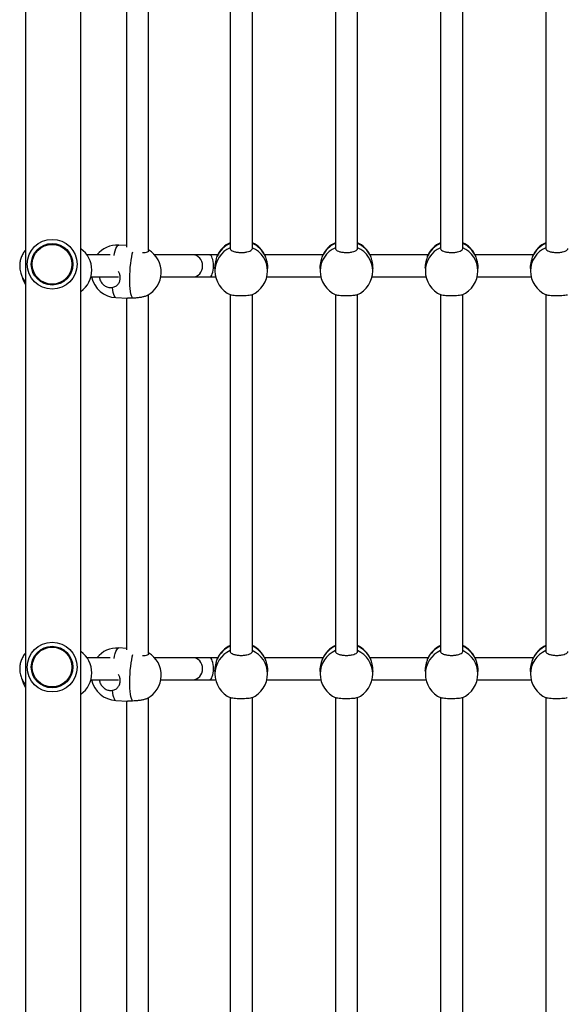
# Model space of a CAD drawing. Units: millimetres. Extents: x 176 to 189, y 150.1 to 158.8.
# Drawn here: x 180.7 to 181.1, y 154.3 to 155 of the extents above; entities that cross this region are included whole.
import ezdxf

# ---------------------------------------------------------------- set-up
doc = ezdxf.new("R2010")
doc.units = ezdxf.units.MM

# ---------------------------------------------------------------- blocks, each defined once
blk = doc.blocks.new('asd')
at = {"color": 0, "linetype": 'ByBlock', "lineweight": -2}
for p, q in [((180.70166, 155.57623), (180.70166, 152.82165)), ((180.74171, 152.82165), (180.74171, 155.57866)), ((180.77465, 155.08166), (180.77465, 154.82719)), ((180.79067, 154.82455), (180.79067, 155.0841)), ((180.84974, 155.08417), (180.84974, 154.82607)), ((180.86576, 154.82607), (180.86576, 155.08417)), ((180.92584, 155.08417), (180.92584, 154.82607)), ((180.94186, 154.82607), (180.94186, 155.08417)), ((181.00193, 155.08417), (181.00193, 154.82607)), ((181.01795, 154.82607), (181.01795, 155.08417)), ((181.07803, 155.08417), (181.07803, 154.82607)), ((180.77465, 154.82826), (180.76908, 154.82856)), ((180.76301, 154.82156), (180.74607, 154.82156)), ((180.82259, 154.82156), (180.795, 154.82156)), ((180.83479, 154.82156), (180.82259, 154.82156)), ((180.84073, 154.82156), (180.83479, 154.82156)), ((180.84038, 154.82059), (180.84061, 154.82122)), ((180.91682, 154.82156), (180.87477, 154.82156)), ((180.87489, 154.82129), (180.87512, 154.82059)), ((180.91648, 154.82059), (180.9167, 154.82122)), ((180.99292, 154.82156), (180.95087, 154.82156)), ((180.95099, 154.82129), (180.95122, 154.82059)), ((180.99257, 154.82059), (180.9928, 154.82122)), ((181.06901, 154.82156), (181.02696, 154.82156)), ((181.02708, 154.82129), (181.02731, 154.82059)), ((181.06866, 154.82059), (181.06889, 154.82122)), ((180.83873, 154.81161), (180.83873, 154.80992)), ((180.87678, 154.80992), (180.87678, 154.81161)), ((180.91482, 154.81161), (180.91482, 154.80992)), ((180.95287, 154.80992), (180.95287, 154.81161)), ((180.99092, 154.81161), (180.99092, 154.80992)), ((181.02896, 154.80992), (181.02896, 154.81161)), ((181.06701, 154.81161), (181.06701, 154.80992)), ((180.74896, 154.80554), (180.76904, 154.80554)), ((180.79955, 154.80554), (180.82259, 154.80554)), ((180.82259, 154.80554), (180.83479, 154.80554)), ((180.83479, 154.80554), (180.83924, 154.80554)), ((180.87626, 154.80554), (180.91534, 154.80554)), ((180.95236, 154.80554), (180.99143, 154.80554)), ((181.02845, 154.80554), (181.06752, 154.80554)), ((180.76703, 154.79057), (180.77533, 154.79012)), ((180.77465, 154.79016), (180.77465, 154.53569)), ((180.79067, 154.53305), (180.79067, 154.7926)), ((180.84974, 154.79267), (180.84974, 154.53457)), ((180.86576, 154.53457), (180.86576, 154.79267)), ((180.92584, 154.79267), (180.92584, 154.53457)), ((180.94186, 154.53457), (180.94186, 154.79267)), ((181.00193, 154.79267), (181.00193, 154.53457)), ((181.01795, 154.53457), (181.01795, 154.79267)), ((181.07803, 154.79267), (181.07803, 154.53457)), ((180.77465, 154.53676), (180.76908, 154.53706)), ((180.76301, 154.53006), (180.74607, 154.53006)), ((180.82259, 154.53006), (180.795, 154.53006)), ((180.83479, 154.53006), (180.82259, 154.53006)), ((180.84073, 154.53006), (180.83479, 154.53006)), ((180.84038, 154.52909), (180.84061, 154.52972)), ((180.91682, 154.53006), (180.87477, 154.53006)), ((180.87489, 154.52979), (180.87512, 154.52909)), ((180.91648, 154.52909), (180.9167, 154.52972)), ((180.99292, 154.53006), (180.95087, 154.53006)), ((180.95099, 154.52979), (180.95122, 154.52909)), ((180.99257, 154.52909), (180.9928, 154.52972)), ((181.06901, 154.53006), (181.02696, 154.53006)), ((181.02708, 154.52979), (181.02731, 154.52909)), ((181.06866, 154.52909), (181.06889, 154.52972)), ((180.83873, 154.52011), (180.83873, 154.51842)), ((180.87678, 154.51842), (180.87678, 154.52011)), ((180.91482, 154.52011), (180.91482, 154.51842)), ((180.95287, 154.51842), (180.95287, 154.52011)), ((180.99092, 154.52011), (180.99092, 154.51842)), ((181.02896, 154.51842), (181.02896, 154.52011)), ((181.06701, 154.52011), (181.06701, 154.51842)), ((180.74896, 154.51404), (180.76904, 154.51404)), ((180.79955, 154.51404), (180.82259, 154.51404)), ((180.82259, 154.51404), (180.83479, 154.51404)), ((180.83479, 154.51404), (180.83924, 154.51404)), ((180.87626, 154.51404), (180.91534, 154.51404)), ((180.95236, 154.51404), (180.99143, 154.51404)), ((181.02845, 154.51404), (181.06752, 154.51404)), ((180.76703, 154.49907), (180.77533, 154.49862)), ((180.77465, 154.49866), (180.77465, 154.24418)), ((180.79067, 154.24155), (180.79067, 154.5011)), ((180.84974, 154.50117), (180.84974, 154.24307)), ((180.86576, 154.24307), (180.86576, 154.50117)), ((180.92584, 154.50117), (180.92584, 154.24307)), ((180.94186, 154.24307), (180.94186, 154.50117)), ((181.00193, 154.50117), (181.00193, 154.24307)), ((181.01795, 154.24307), (181.01795, 154.50117)), ((181.07803, 154.50117), (181.07803, 154.24307))]:
    blk.add_line(p, q, dxfattribs=at)
at = {"color": 0, "linetype": 'ByBlock', "lineweight": -2, "flags": 128}
for points in [[(180.76576, 154.82101), (180.76611, 154.82266), (180.76659, 154.8245), (180.76711, 154.82603), (180.76764, 154.82721), (180.76817, 154.82804), (180.76871, 154.82848), (180.76908, 154.82856)], [(180.77918, 154.7902), (180.77872, 154.7909), (180.77829, 154.79196), (180.77792, 154.79338), (180.77761, 154.79511), (180.77736, 154.79713), (180.77719, 154.79939), (180.77709, 154.80185), (180.77707, 154.80446), (180.77712, 154.80715), (180.77726, 154.80988), (180.77746, 154.81259), (180.77774, 154.81522), (180.77807, 154.81772), (180.77847, 154.82004), (180.77891, 154.82213), (180.77935, 154.8238)], [(180.76703, 154.79057), (180.76688, 154.79059), (180.76638, 154.79093), (180.76592, 154.79166), (180.7655, 154.79275), (180.76513, 154.79419), (180.76483, 154.79595), (180.76459, 154.79799)], [(180.76576, 154.52951), (180.76611, 154.53116), (180.76659, 154.53299), (180.76711, 154.53452), (180.76764, 154.53571), (180.76817, 154.53654), (180.76871, 154.53698), (180.76908, 154.53706)], [(180.77918, 154.4987), (180.77872, 154.4994), (180.77829, 154.50046), (180.77792, 154.50188), (180.77761, 154.50361), (180.77736, 154.50563), (180.77719, 154.50789), (180.77709, 154.51035), (180.77707, 154.51295), (180.77712, 154.51565), (180.77726, 154.51838), (180.77746, 154.52109), (180.77774, 154.52372), (180.77807, 154.52622), (180.77847, 154.52854), (180.77891, 154.53063), (180.77935, 154.5323)], [(180.76703, 154.49907), (180.76688, 154.49909), (180.76638, 154.49943), (180.76592, 154.50016), (180.7655, 154.50125), (180.76513, 154.50269), (180.76483, 154.50445), (180.76459, 154.50649)]]:
    blk.add_lwpolyline(points, dxfattribs=at)
at = {"color": 0, "linetype": 'ByBlock', "lineweight": -2}
for centre, radius in [((180.72089, 154.8147), 0.01802), ((180.72089, 154.8147), 0.01502), ((180.72089, 154.8147), 0.01436), ((180.72089, 154.52325), 0.01802), ((180.72089, 154.52325), 0.01502), ((180.72089, 154.52325), 0.01436)]:
    blk.add_circle(centre, radius, dxfattribs=at)
for centre, radius, start, end in [((180.7306, 154.8105), 0.01902, 305.74981, 54.25019), ((180.76806, 154.80956), 0.01902, 86.91818, 140.91389), ((180.78082, 154.80888), 0.01902, 298.07678, 58.81567), ((180.85717, 154.80979), 0.01844, 113.75266, 179.58054), ((180.85739, 154.81268), 0.01875, 114.05722, 155.06669), ((180.85775, 154.81306), 0.01902, 114.90106, 154.55163), ((180.85775, 154.81306), 0.01902, 25.63879, 65.09894), ((180.85814, 154.8127), 0.01873, 24.90445, 65.97163), ((180.85833, 154.80979), 0.01844, 0.41946, 66.24734), ((180.93327, 154.80979), 0.01844, 113.75266, 179.58054), ((180.93348, 154.81268), 0.01875, 114.05722, 155.06669), ((180.93385, 154.81306), 0.01902, 114.90106, 154.55163), ((180.93385, 154.81306), 0.01902, 25.63879, 65.09894), ((180.93423, 154.8127), 0.01873, 24.90445, 65.97163), ((180.93443, 154.80979), 0.01844, 0.41946, 66.24734), ((181.00936, 154.80979), 0.01844, 113.75266, 179.58054), ((181.00958, 154.81268), 0.01875, 114.05722, 155.06669), ((181.00994, 154.81306), 0.01902, 114.90106, 154.55163), ((181.00994, 154.81306), 0.01902, 25.63879, 65.09894), ((181.01033, 154.8127), 0.01873, 24.90445, 65.97163), ((181.01052, 154.80979), 0.01844, 0.41946, 66.24734), ((181.08545, 154.80979), 0.01844, 113.75266, 179.58054), ((181.08567, 154.81268), 0.01875, 114.05722, 155.06669), ((181.08604, 154.81306), 0.01902, 114.90106, 154.55163), ((180.71759, 154.81035), 0.01902, 194.80243, 213.11387), ((180.76806, 154.80956), 0.01902, 192.21716, 266.91818), ((180.85775, 154.80992), 0.01902, 180, 246.34132), ((180.85775, 154.80992), 0.01902, 293.56663, 0), ((180.93385, 154.80992), 0.01902, 180, 246.34132), ((180.93385, 154.80992), 0.01902, 293.56663, 0), ((181.00994, 154.80992), 0.01902, 180, 246.34132), ((181.00994, 154.80992), 0.01902, 293.56663, 0), ((181.08604, 154.80992), 0.01902, 180, 246.34132), ((180.7306, 154.519), 0.01902, 305.74981, 54.25019), ((180.76806, 154.51806), 0.01902, 86.91818, 140.91389), ((180.78082, 154.51737), 0.01902, 298.07678, 58.81567), ((180.85717, 154.51829), 0.01844, 113.75266, 179.58054), ((180.85739, 154.52118), 0.01875, 114.05722, 155.06669), ((180.85775, 154.52156), 0.01902, 114.90106, 154.55163), ((180.85775, 154.52156), 0.01902, 25.63879, 65.09894), ((180.85814, 154.5212), 0.01873, 24.90445, 65.97163), ((180.85833, 154.51829), 0.01844, 0.41946, 66.24734), ((180.93327, 154.51829), 0.01844, 113.75266, 179.58054), ((180.93348, 154.52118), 0.01875, 114.05722, 155.06669), ((180.93385, 154.52156), 0.01902, 114.90106, 154.55163), ((180.93385, 154.52156), 0.01902, 25.63879, 65.09894), ((180.93423, 154.5212), 0.01873, 24.90445, 65.97163), ((180.93443, 154.51829), 0.01844, 0.41946, 66.24734), ((181.00936, 154.51829), 0.01844, 113.75266, 179.58054), ((181.00958, 154.52118), 0.01875, 114.05722, 155.06669), ((181.00994, 154.52156), 0.01902, 114.90106, 154.55163), ((181.00994, 154.52156), 0.01902, 25.63879, 65.09894), ((181.01033, 154.5212), 0.01873, 24.90445, 65.97163), ((181.01052, 154.51829), 0.01844, 0.41946, 66.24734), ((181.08545, 154.51829), 0.01844, 113.75266, 179.58054), ((181.08567, 154.52118), 0.01875, 114.05722, 155.06669), ((181.08604, 154.52156), 0.01902, 114.90106, 154.55163), ((180.71759, 154.51885), 0.01902, 194.5587, 213.11387), ((180.76806, 154.51806), 0.01902, 192.21716, 266.91818), ((180.85775, 154.51842), 0.01902, 180, 246.34132), ((180.85775, 154.51842), 0.01902, 293.56663, 0), ((180.93385, 154.51842), 0.01902, 180, 246.34132), ((180.93385, 154.51842), 0.01902, 293.56663, 0), ((181.00994, 154.51842), 0.01902, 180, 246.34132), ((181.00994, 154.51842), 0.01902, 293.56663, 0), ((181.08604, 154.51842), 0.01902, 180, 246.34132)]:
    blk.add_arc(centre, radius, start, end, dxfattribs=at)
for centre, ratio in [((180.82259, 154.81355), 0.89897), ((180.83479, 154.81355), 0.350984), ((180.82259, 154.52205), 0.89897), ((180.83479, 154.52205), 0.350984)]:
    blk.add_ellipse(centre, major_axis=(0, 0.00801), ratio=ratio, start_param=3.141593, end_param=6.283185, dxfattribs=at)
for points, knots in [([(180.84983, 154.82607), (180.8498, 154.82599), (180.84967, 154.82559), (180.85036, 154.82487), (180.85185, 154.82405), (180.85409, 154.82346), (180.85671, 154.82318), (180.85944, 154.82321), (180.86196, 154.82358), (180.86405, 154.82421), (180.86535, 154.82506), (180.86587, 154.82572), (180.86575, 154.82605), (180.86574, 154.82607)], [0, 0, 0, 0, 0.02764, 0.136071, 0.244458, 0.352342, 0.459461, 0.565916, 0.672145, 0.778694, 0.885942, 0.993927, 1, 1, 1, 1]), ([(180.92592, 154.82607), (180.9259, 154.82599), (180.92577, 154.82559), (180.92646, 154.82487), (180.92795, 154.82405), (180.93018, 154.82346), (180.9328, 154.82318), (180.93553, 154.82321), (180.93806, 154.82358), (180.94014, 154.82421), (180.94145, 154.82506), (180.94196, 154.82572), (180.94184, 154.82605), (180.94184, 154.82607)], [0, 0, 0, 0, 0.02764, 0.136071, 0.244458, 0.352342, 0.459461, 0.565916, 0.672145, 0.778694, 0.885942, 0.993927, 1, 1, 1, 1]), ([(181.00202, 154.82607), (181.00199, 154.82599), (181.00186, 154.82559), (181.00255, 154.82487), (181.00404, 154.82405), (181.00628, 154.82346), (181.0089, 154.82318), (181.01163, 154.82321), (181.01415, 154.82358), (181.01624, 154.82421), (181.01754, 154.82506), (181.01806, 154.82572), (181.01794, 154.82605), (181.01793, 154.82607)], [0, 0, 0, 0, 0.02764, 0.136071, 0.244458, 0.352342, 0.459461, 0.565916, 0.672145, 0.778694, 0.885942, 0.993927, 1, 1, 1, 1]), ([(181.07811, 154.82607), (181.07809, 154.82599), (181.07796, 154.82559), (181.07865, 154.82487), (181.08014, 154.82405), (181.08237, 154.82346), (181.08499, 154.82318), (181.08772, 154.82321), (181.09025, 154.82358), (181.09233, 154.82421), (181.09364, 154.82506), (181.09415, 154.82572), (181.09403, 154.82605), (181.09403, 154.82607)], [0, 0, 0, 0, 0.02764, 0.136071, 0.244458, 0.352342, 0.459461, 0.565916, 0.672145, 0.778694, 0.885942, 0.993927, 1, 1, 1, 1]), ([(180.70166, 154.82493), (180.70148, 154.82473), (180.70061, 154.8238), (180.69944, 154.82179), (180.69825, 154.81901), (180.69756, 154.81596), (180.69741, 154.81326), (180.6976, 154.81102), (180.69805, 154.80864), (180.699, 154.80595), (180.70027, 154.80358), (180.70134, 154.80235), (180.70166, 154.80198)], [0, 0, 0, 0, 0.03439, 0.16302, 0.290864, 0.396699, 0.503023, 0.579416, 0.656012, 0.797895, 0.93987, 1, 1, 1, 1]), ([(180.78641, 154.82315), (180.78668, 154.82314), (180.78778, 154.82312), (180.7893, 154.82334), (180.79059, 154.8238), (180.79105, 154.82433), (180.79076, 154.8247), (180.79067, 154.82482)], [0, 0, 0, 0, 0.083449, 0.349456, 0.613575, 0.87606, 1, 1, 1, 1]), ([(180.83875, 154.81163), (180.83874, 154.81171), (180.83868, 154.81257), (180.8389, 154.81442), (180.83935, 154.81687), (180.83998, 154.8191), (180.84025, 154.8201), (180.84038, 154.82059)], [0, 0, 0, 0, 0.0255892, 0.2609047, 0.4973647, 0.7501814, 1, 1, 1, 1]), ([(180.87512, 154.82059), (180.87526, 154.82008), (180.87553, 154.81907), (180.87617, 154.81675), (180.87668, 154.81416), (180.87673, 154.81243), (180.87676, 154.81162)], [0, 0, 0, 0, 0.254732, 0.508927, 0.773065, 1, 1, 1, 1]), ([(180.91484, 154.81163), (180.91483, 154.81171), (180.91478, 154.81257), (180.915, 154.81442), (180.91545, 154.81687), (180.91608, 154.8191), (180.91634, 154.8201), (180.91648, 154.82059)], [0, 0, 0, 0, 0.0255892, 0.2609047, 0.4973647, 0.7501814, 1, 1, 1, 1]), ([(180.95122, 154.82059), (180.95135, 154.82008), (180.95163, 154.81907), (180.95227, 154.81675), (180.95278, 154.81416), (180.95283, 154.81243), (180.95285, 154.81162)], [0, 0, 0, 0, 0.254732, 0.508927, 0.773065, 1, 1, 1, 1]), ([(180.99093, 154.81163), (180.99093, 154.81171), (180.99087, 154.81257), (180.99109, 154.81442), (180.99154, 154.81687), (180.99217, 154.8191), (180.99244, 154.8201), (180.99257, 154.82059)], [0, 0, 0, 0, 0.0255892, 0.2609047, 0.4973647, 0.7501814, 1, 1, 1, 1]), ([(181.02731, 154.82059), (181.02745, 154.82008), (181.02772, 154.81907), (181.02836, 154.81675), (181.02887, 154.81416), (181.02892, 154.81243), (181.02895, 154.81162)], [0, 0, 0, 0, 0.254732, 0.508927, 0.773065, 1, 1, 1, 1]), ([(181.06703, 154.81163), (181.06702, 154.81171), (181.06697, 154.81257), (181.06719, 154.81442), (181.06764, 154.81687), (181.06827, 154.8191), (181.06853, 154.8201), (181.06866, 154.82059)], [0, 0, 0, 0, 0.0255892, 0.2609047, 0.4973647, 0.7501814, 1, 1, 1, 1]), ([(180.75518, 154.80554), (180.75518, 154.80526), (180.75518, 154.80412), (180.75604, 154.80216), (180.75768, 154.8), (180.75994, 154.79849), (180.76236, 154.79779), (180.7639, 154.79793), (180.76459, 154.79799)], [0, 0, 0, 0, 0.0613876, 0.2550195, 0.4492343, 0.6447244, 0.841558, 1, 1, 1, 1]), ([(180.76459, 154.79799), (180.76539, 154.79822), (180.767, 154.79867), (180.76881, 154.80027), (180.76998, 154.80245), (180.77031, 154.80501), (180.76995, 154.80746), (180.76922, 154.80882), (180.76889, 154.80944)], [0, 0, 0, 0, 0.174691, 0.349014, 0.530154, 0.703351, 0.864906, 1, 1, 1, 1]), ([(180.77918, 154.7902), (180.77843, 154.79019), (180.77692, 154.79017), (180.77567, 154.79006), (180.77541, 154.79013), (180.77539, 154.79013)], [0, 0, 0, 0, 0.476376, 0.95175, 1, 1, 1, 1]), ([(180.78976, 154.79212), (180.7894, 154.79194), (180.78861, 154.79155), (180.78654, 154.79099), (180.78397, 154.79053), (180.78138, 154.79025), (180.77986, 154.79022), (180.77918, 154.7902)], [0, 0, 0, 0, 0.173064, 0.388644, 0.60564, 0.824128, 1, 1, 1, 1]), ([(180.86534, 154.79253), (180.86526, 154.79248), (180.86498, 154.79232), (180.8636, 154.7921), (180.86143, 154.7919), (180.85879, 154.7918), (180.85607, 154.79181), (180.85352, 154.79193), (180.85152, 154.79215), (180.85034, 154.79237), (180.85016, 154.7925), (180.85013, 154.79253)], [0, 0, 0, 0, 0.0565379, 0.1885176, 0.3198843, 0.4503189, 0.5799465, 0.7092978, 0.8390385, 0.9696312, 1, 1, 1, 1]), ([(180.94143, 154.79253), (180.94135, 154.79248), (180.94108, 154.79232), (180.9397, 154.7921), (180.93752, 154.7919), (180.93489, 154.7918), (180.93217, 154.79181), (180.92962, 154.79193), (180.92761, 154.79215), (180.92643, 154.79237), (180.92626, 154.7925), (180.92623, 154.79253)], [0, 0, 0, 0, 0.0565379, 0.1885176, 0.3198843, 0.4503189, 0.5799465, 0.7092978, 0.8390385, 0.9696312, 1, 1, 1, 1]), ([(181.01753, 154.79253), (181.01745, 154.79248), (181.01717, 154.79232), (181.01579, 154.7921), (181.01362, 154.7919), (181.01098, 154.7918), (181.00826, 154.79181), (181.00571, 154.79193), (181.00371, 154.79215), (181.00253, 154.79237), (181.00235, 154.7925), (181.00232, 154.79253)], [0, 0, 0, 0, 0.0565379, 0.1885176, 0.3198843, 0.4503189, 0.5799465, 0.7092978, 0.8390385, 0.9696312, 1, 1, 1, 1]), ([(181.09362, 154.79253), (181.09354, 154.79248), (181.09327, 154.79232), (181.09189, 154.7921), (181.08971, 154.7919), (181.08708, 154.7918), (181.08436, 154.79181), (181.08181, 154.79193), (181.0798, 154.79215), (181.07862, 154.79237), (181.07845, 154.7925), (181.07842, 154.79253)], [0, 0, 0, 0, 0.0565379, 0.1885176, 0.3198843, 0.4503189, 0.5799465, 0.7092978, 0.8390385, 0.9696312, 1, 1, 1, 1]), ([(180.70166, 154.53348), (180.70148, 154.53328), (180.70061, 154.53234), (180.69944, 154.53034), (180.69825, 154.52756), (180.69756, 154.5245), (180.69741, 154.52181), (180.6976, 154.51957), (180.69805, 154.51719), (180.699, 154.5145), (180.70027, 154.51213), (180.70134, 154.5109), (180.70166, 154.51053)], [0, 0, 0, 0, 0.03439, 0.16302, 0.290864, 0.396699, 0.503023, 0.579416, 0.656012, 0.797895, 0.93987, 1, 1, 1, 1]), ([(180.78641, 154.53165), (180.78668, 154.53164), (180.78778, 154.53162), (180.7893, 154.53184), (180.79059, 154.5323), (180.79105, 154.53283), (180.79076, 154.5332), (180.79067, 154.53332)], [0, 0, 0, 0, 0.0834493, 0.349456, 0.6135751, 0.8760602, 1, 1, 1, 1]), ([(180.84983, 154.53457), (180.8498, 154.53449), (180.84967, 154.53409), (180.85036, 154.53337), (180.85185, 154.53255), (180.85409, 154.53196), (180.85671, 154.53167), (180.85944, 154.53171), (180.86196, 154.53207), (180.86405, 154.53271), (180.86535, 154.53356), (180.86587, 154.53422), (180.86575, 154.53455), (180.86574, 154.53457)], [0, 0, 0, 0, 0.02764, 0.136071, 0.244458, 0.352342, 0.459461, 0.565916, 0.672145, 0.778694, 0.885942, 0.993927, 1, 1, 1, 1]), ([(180.92592, 154.53457), (180.9259, 154.53449), (180.92577, 154.53409), (180.92646, 154.53337), (180.92795, 154.53255), (180.93018, 154.53196), (180.9328, 154.53167), (180.93553, 154.53171), (180.93806, 154.53207), (180.94014, 154.53271), (180.94145, 154.53356), (180.94196, 154.53422), (180.94184, 154.53455), (180.94184, 154.53457)], [0, 0, 0, 0, 0.02764, 0.136071, 0.244458, 0.352342, 0.459461, 0.565916, 0.672145, 0.778694, 0.885942, 0.993927, 1, 1, 1, 1]), ([(181.00202, 154.53457), (181.00199, 154.53449), (181.00186, 154.53409), (181.00255, 154.53337), (181.00404, 154.53255), (181.00628, 154.53196), (181.0089, 154.53167), (181.01163, 154.53171), (181.01415, 154.53207), (181.01624, 154.53271), (181.01754, 154.53356), (181.01806, 154.53422), (181.01794, 154.53455), (181.01793, 154.53457)], [0, 0, 0, 0, 0.02764, 0.136071, 0.244458, 0.352342, 0.459461, 0.565916, 0.672145, 0.778694, 0.885942, 0.993927, 1, 1, 1, 1]), ([(181.07811, 154.53457), (181.07809, 154.53449), (181.07796, 154.53409), (181.07865, 154.53337), (181.08014, 154.53255), (181.08237, 154.53196), (181.08499, 154.53167), (181.08772, 154.53171), (181.09025, 154.53207), (181.09233, 154.53271), (181.09364, 154.53356), (181.09415, 154.53422), (181.09403, 154.53455), (181.09403, 154.53457)], [0, 0, 0, 0, 0.02764, 0.136071, 0.244458, 0.352342, 0.459461, 0.565916, 0.672145, 0.778694, 0.885942, 0.993927, 1, 1, 1, 1]), ([(180.83875, 154.52012), (180.83874, 154.52021), (180.83868, 154.52106), (180.8389, 154.52292), (180.83935, 154.52537), (180.83998, 154.5276), (180.84025, 154.52859), (180.84038, 154.52909)], [0, 0, 0, 0, 0.0255892, 0.2609047, 0.4973647, 0.7501814, 1, 1, 1, 1]), ([(180.87512, 154.52909), (180.87526, 154.52858), (180.87553, 154.52757), (180.87617, 154.52524), (180.87668, 154.52266), (180.87673, 154.52092), (180.87676, 154.52012)], [0, 0, 0, 0, 0.254732, 0.508927, 0.773065, 1, 1, 1, 1]), ([(180.91484, 154.52012), (180.91483, 154.52021), (180.91478, 154.52106), (180.915, 154.52292), (180.91545, 154.52537), (180.91608, 154.5276), (180.91634, 154.52859), (180.91648, 154.52909)], [0, 0, 0, 0, 0.0255892, 0.2609047, 0.4973647, 0.7501814, 1, 1, 1, 1]), ([(180.95122, 154.52909), (180.95135, 154.52858), (180.95163, 154.52757), (180.95227, 154.52524), (180.95278, 154.52266), (180.95283, 154.52092), (180.95285, 154.52012)], [0, 0, 0, 0, 0.254732, 0.508927, 0.773065, 1, 1, 1, 1]), ([(180.99093, 154.52012), (180.99093, 154.52021), (180.99087, 154.52106), (180.99109, 154.52292), (180.99154, 154.52537), (180.99217, 154.5276), (180.99244, 154.52859), (180.99257, 154.52909)], [0, 0, 0, 0, 0.0255892, 0.2609047, 0.4973647, 0.7501814, 1, 1, 1, 1]), ([(181.02731, 154.52909), (181.02745, 154.52858), (181.02772, 154.52757), (181.02836, 154.52524), (181.02887, 154.52266), (181.02892, 154.52092), (181.02895, 154.52012)], [0, 0, 0, 0, 0.254732, 0.508927, 0.773065, 1, 1, 1, 1]), ([(181.06703, 154.52012), (181.06702, 154.52021), (181.06697, 154.52106), (181.06719, 154.52292), (181.06764, 154.52537), (181.06827, 154.5276), (181.06853, 154.52859), (181.06866, 154.52909)], [0, 0, 0, 0, 0.0255892, 0.2609047, 0.4973647, 0.7501814, 1, 1, 1, 1]), ([(180.75518, 154.51404), (180.75518, 154.51376), (180.75518, 154.51262), (180.75604, 154.51065), (180.75768, 154.5085), (180.75994, 154.50699), (180.76236, 154.50628), (180.7639, 154.50643), (180.76459, 154.50649)], [0, 0, 0, 0, 0.0613876, 0.2550195, 0.4492343, 0.6447244, 0.841558, 1, 1, 1, 1]), ([(180.76459, 154.50649), (180.76539, 154.50672), (180.767, 154.50717), (180.76881, 154.50877), (180.76998, 154.51095), (180.77031, 154.51351), (180.76995, 154.51596), (180.76922, 154.51732), (180.76889, 154.51794)], [0, 0, 0, 0, 0.1746907, 0.3490135, 0.5301545, 0.7033511, 0.8649062, 1, 1, 1, 1]), ([(180.77918, 154.4987), (180.77843, 154.49869), (180.77692, 154.49867), (180.77567, 154.49856), (180.77541, 154.49862), (180.77539, 154.49863)], [0, 0, 0, 0, 0.476376, 0.95175, 1, 1, 1, 1]), ([(180.78976, 154.50062), (180.7894, 154.50044), (180.78861, 154.50005), (180.78654, 154.49949), (180.78397, 154.49902), (180.78138, 154.49875), (180.77986, 154.49872), (180.77918, 154.4987)], [0, 0, 0, 0, 0.173064, 0.388644, 0.60564, 0.824128, 1, 1, 1, 1]), ([(180.86534, 154.50103), (180.86526, 154.50098), (180.86498, 154.50082), (180.8636, 154.5006), (180.86143, 154.5004), (180.85879, 154.5003), (180.85607, 154.50031), (180.85352, 154.50043), (180.85152, 154.50065), (180.85034, 154.50086), (180.85016, 154.501), (180.85013, 154.50103)], [0, 0, 0, 0, 0.0565379, 0.1885176, 0.3198843, 0.4503189, 0.5799465, 0.7092978, 0.8390385, 0.9696312, 1, 1, 1, 1]), ([(180.94143, 154.50103), (180.94135, 154.50098), (180.94108, 154.50082), (180.9397, 154.5006), (180.93752, 154.5004), (180.93489, 154.5003), (180.93217, 154.50031), (180.92962, 154.50043), (180.92761, 154.50065), (180.92643, 154.50086), (180.92626, 154.501), (180.92623, 154.50103)], [0, 0, 0, 0, 0.0565379, 0.1885176, 0.3198843, 0.4503189, 0.5799465, 0.7092978, 0.8390385, 0.9696312, 1, 1, 1, 1]), ([(181.01753, 154.50103), (181.01745, 154.50098), (181.01717, 154.50082), (181.01579, 154.5006), (181.01362, 154.5004), (181.01098, 154.5003), (181.00826, 154.50031), (181.00571, 154.50043), (181.00371, 154.50065), (181.00253, 154.50086), (181.00235, 154.501), (181.00232, 154.50103)], [0, 0, 0, 0, 0.0565379, 0.1885176, 0.3198843, 0.4503189, 0.5799465, 0.7092978, 0.8390385, 0.9696312, 1, 1, 1, 1]), ([(181.09362, 154.50103), (181.09354, 154.50098), (181.09327, 154.50082), (181.09189, 154.5006), (181.08971, 154.5004), (181.08708, 154.5003), (181.08436, 154.50031), (181.08181, 154.50043), (181.0798, 154.50065), (181.07862, 154.50086), (181.07845, 154.501), (181.07842, 154.50103)], [0, 0, 0, 0, 0.0565379, 0.1885176, 0.3198843, 0.4503189, 0.5799465, 0.7092978, 0.8390385, 0.9696312, 1, 1, 1, 1])]:
    blk.add_open_spline(points, degree=3, knots=knots, dxfattribs=at)

msp = doc.modelspace()

# ---------------------------------------------------------------- block references
msp.add_blockref('asd', (0, 0))

doc.saveas('drawing.dxf')
